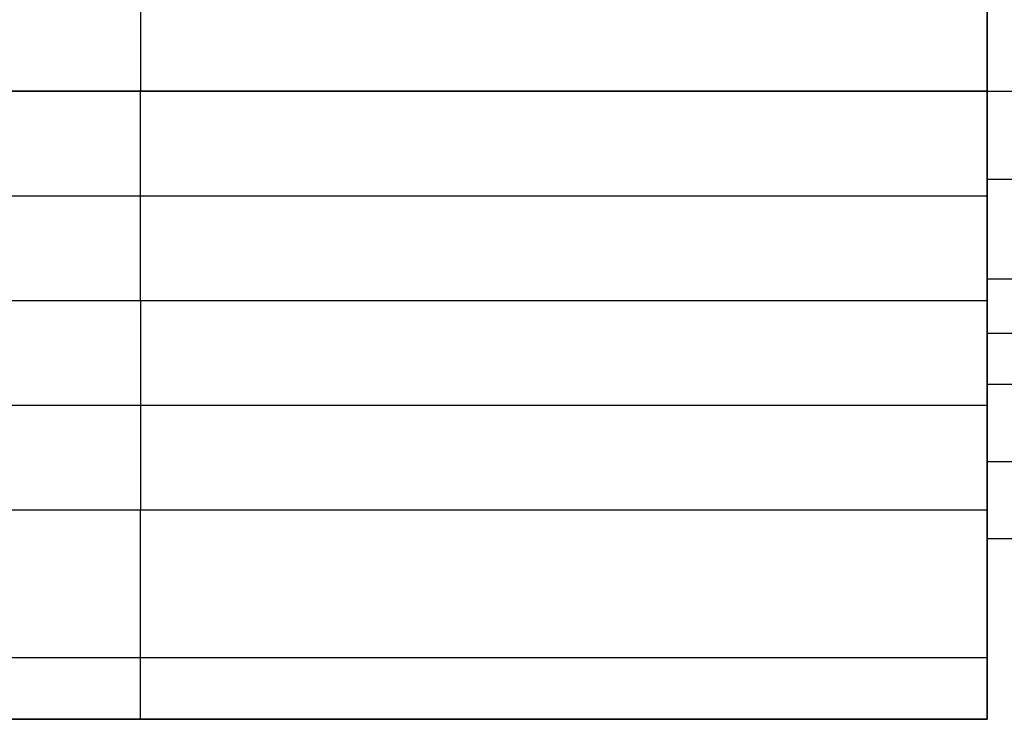
# Model space of a CAD drawing. Units: millimetres. Extents: x -63.3 to 15, y -15 to 15.
# Drawn here: x -30.9 to -21.3, y -13.3 to -6.4 of the extents above; entities that cross this region are included whole.
import ezdxf

# ---------------------------------------------------------------- set-up
doc = ezdxf.new("R2010")
doc.units = ezdxf.units.MM
doc.header["$MEASUREMENT"] = 0
doc.layers.add('Standard', color=7, linetype='Continuous')

msp = doc.modelspace()

# ---------------------------------------------------------------- linework, layer by layer
at = {"layer": 'Standard'}
for points, weights, knots in [([(-21.5, 11.5), (-21.5, 11.5, 9.5), (-21.5, 11.5, 19), (-21.5, 11.5, 21), (-21.5, 9.5, 21), (-21.5, 0, 21), (-21.5, -9.5, 21), (-21.5, -11.5, 21), (-21.5, -11.5, 19)], [1, 1, 1, 0.707106781187, 1, 1, 1, 0.707106781187, 1], [-44.282262, -44.282262, -44.282262, -25.282658, -25.282658, -22.141131, -22.141131, -3.141527, -3.141527, 0, 0, 0]), ([(-29.75, -13.26, -1.24), (-29.75, -13.26, -2.085), (-29.75, -12.6625, -2.6825), (-29.75, -12.065, -3.28), (-29.75, -11.22, -3.28)], [1, 0.923879532511, 1, 0.923879532511, 1], [0, 0, 0, 1.656854, 1.656854, 3.313708, 3.313708, 3.313708]), ([(-21.5, -13.26, 21.23), (-21.5, -13.26, 22.075), (-21.5, -12.6625, 22.6725), (-21.5, -12.065, 23.27), (-21.5, -11.22, 23.27)], [1, 0.923879532511, 1, 0.923879532511, 1], [-3.203916, -3.203916, -3.203916, -1.601958, -1.601958, 0, 0, 0])]:
    msp.add_rational_spline(points, weights, degree=2, knots=knots, dxfattribs=at)
for points, degree in [([(-29.75, -5.1, -3.28), (-29.75, -6.12, -3.28), (-29.75, -7.14, -3.28)], 2), ([(-21.5, -7.14, -3.28), (-21.5, -6.12, -3.28), (-21.5, -5.1, -3.28)], 2), ([(-21.5, -5.1, -2), (-21.5, -6.12, -2), (-21.5, -7.14, -2)], 2), ([(-21.5, -7.14, 23.27), (-21.5, -6.12, 23.27), (-21.5, -5.1, 23.27)], 2), ([(-21.5, -7.14, -2.64), (-21.5, -6.12, -2.64), (-21.5, -5.1, -2.64)], 2), ([(-21.5, -7.14, 21.74), (-42.4, -7.14, 21.74), (-63.3, -7.14, 21.74)], 2), ([(-63.2831, -7.14, 22.505), (-42.3915, -7.14, 22.505), (-21.5, -7.14, 22.505)], 2), ([(-51.7555, -7.14, 23.27), (-36.6278, -7.14, 23.27), (-21.5, -7.14, 23.27)], 2), ([(-38, -7.14, -3.28), (-29.75, -7.14, -3.28), (-21.5, -7.14, -3.28)], 2), ([(-38, -7.14, -1.75), (-29.75, -7.14, -1.75), (-21.5, -7.14, -1.75)], 2), ([(-38, -7.14, -2.515), (-29.75, -7.14, -2.515), (-21.5, -7.14, -2.515)], 2), ([(-29.75, -7.14, -1.75), (-29.75, -7.14, -2.515), (-29.75, -7.14, -3.28)], 2), ([(-29.75, -9.18, -1.75), (-29.75, -8.16, -1.75), (-29.75, -7.14, -1.75)], 2), ([(-21.5, -8.9682, -1.75), (-21.5, -8.0541, -1.75), (-21.5, -7.14, -1.75)], 2), ([(-21.5, -7.14, -1.75), (-21.5, -7.14, -1.875), (-21.5, -7.14, -2)], 2), ([(-21.5, -7.14, -2), (-21.5, -7.57, -2), (-21.5, -8, -2)], 2), ([(-21.5, -7.14, -2), (-21.5, -7.14, -2.64), (-21.5, -7.14, -3.28)], 2), ([(-21.5, -9.18, 21.74), (-21.5, -8.16, 21.74), (-21.5, -7.14, 21.74)], 2), ([(-21.5, -7.14, 21.74), (-21.5, -7.14, 22.505), (-21.5, -7.14, 23.27)], 2), ([(-21.5, -7.14, -2), (-18.25, -7.14, -2), (-15, -7.14, -2)], 2), ([(-21.5, -8.6926, -1.8763), (-21.5, -7.9163, -1.8763), (-21.5, -7.14, -1.8763)], 2), ([(-21.5, -8, -2), (-21.5, -8.3387, -2), (-21.5, -8.6719, -1.914), (-21.5, -8.9682, -1.75)], 3), ([(-21.5, -8, -2), (-18.25, -8, -2), (-15, -8, -2)], 2), ([(-21.5, -8.0541, -1.75), (-21.5, -8.0541, -1.8746), (-21.5, -8.0541, -1.9993)], 2), ([(-63.3, -8.16, 21.74), (-42.4, -8.16, 21.74), (-21.5, -8.16, 21.74)], 2), ([(-38, -8.16, -1.75), (-29.75, -8.16, -1.75), (-21.5, -8.16, -1.75)], 2), ([(-21.5, -9.18, -1.75), (-21.5, -9.1094, -1.75), (-21.5, -9.0388, -1.75), (-21.5, -8.9682, -1.75)], 3), ([(-21.5, -8.9682, -1.75), (-21.5, -9.6049, -1.3978), (-21.5, -10, -0.7276), (-21.5, -10)], 3), ([(-21.5, -8.9682, -1.75), (-18.25, -8.9682, -1.75), (-15, -8.9682, -1.75)], 2), ([(-63.3, -9.18, 21.74), (-42.4, -9.18, 21.74), (-21.5, -9.18, 21.74)], 2), ([(-63.2831, -9.18, 22.505), (-42.3915, -9.18, 22.505), (-21.5, -9.18, 22.505)], 2), ([(-51.7555, -9.18, 23.27), (-36.6278, -9.18, 23.27), (-21.5, -9.18, 23.27)], 2), ([(-38, -9.18, -3.28), (-29.75, -9.18, -3.28), (-21.5, -9.18, -3.28)], 2), ([(-38, -9.18, -1.75), (-29.75, -9.18, -1.75), (-21.5, -9.18, -1.75)], 2), ([(-38, -9.18, -2.515), (-29.75, -9.18, -2.515), (-21.5, -9.18, -2.515)], 2), ([(-29.75, -9.18, -3.28), (-29.75, -10.2, -3.28), (-29.75, -11.22, -3.28)], 2), ([(-29.75, -9.18, -3.28), (-29.75, -9.18, -2.515), (-29.75, -9.18, -1.75)], 2), ([(-21.5, -13.2204, -1.64), (-21.5, -11.1826, -1.64), (-21.5, -9.1448, -1.64)], 2), ([(-21.5, -9.18, -3.28), (-21.5, -9.18, -2.515), (-21.5, -9.18, -1.75)], 2), ([(-21.5, -11.22, -3.28), (-21.5, -10.2, -3.28), (-21.5, -9.18, -3.28)], 2), ([(-21.5, -9.18, 23.27), (-21.5, -9.18, 22.505), (-21.5, -9.18, 21.74)], 2), ([(-21.5, -11.22, 23.27), (-21.5, -10.2, 23.27), (-21.5, -9.18, 23.27)], 2), ([(-21.5, -9.5, 21), (-18.25, -9.5, 21), (-15, -9.5, 21)], 2), ([(-15, -10), (-18.25, -10), (-21.5, -10)], 2), ([(-21.5, -11.5), (-21.5, -10.75), (-21.5, -10)], 2), ([(-51.7555, -10.2, 23.27), (-36.6278, -10.2, 23.27), (-21.5, -10.2, 23.27)], 2), ([(-38, -10.2, -3.28), (-29.75, -10.2, -3.28), (-21.5, -10.2, -3.28)], 2), ([(-21.5, -10.75), (-18.25, -10.75), (-15, -10.75)], 2), ([(-21.5, -11.1141, -3.28), (-21.5, -11.1141, -1.64), (-21.5, -11.1141)], 2), ([(-51.7555, -11.22, 23.27), (-36.6278, -11.22, 23.27), (-21.5, -11.22, 23.27)], 2), ([(-38, -11.22, -3.28), (-32.5, -11.22, -3.28), (-27, -11.22, -3.28), (-21.5, -11.22, -3.28)], 3), ([(-21.5, -11.5, 19), (-18.25, -11.5, 19), (-15, -11.5, 19)], 2), ([(-21.5, -11.5), (-18.25, -11.5), (-15, -11.5)], 2), ([(-21.5, -11.5, 19), (-21.5, -11.5, 12.6667), (-21.5, -11.5, 6.3333), (-21.5, -11.5)], 3), ([(-21.5, -13.26), (-21.5, -12.38), (-21.5, -11.5)], 2), ([(-21.5, -11.5, 9.5), (-18.25, -11.5, 9.5), (-15, -11.5, 9.5)], 2), ([(-21.5, -11.5, 11.635), (-21.5, -12.38, 11.635), (-21.5, -13.26, 11.635)], 2), ([(-21.5, -12.6625, 22.6725), (-35.2633, -12.6625, 22.6725), (-49.0267, -12.6625, 22.6725), (-62.79, -12.6625, 22.6725)], 3), ([(-21.5, -12.6625, -2.6825), (-27, -12.6625, -2.6825), (-32.5, -12.6625, -2.6825), (-38, -12.6625, -2.6825)], 3), ([(-51.7555, -13.26, 21.23), (-41.6703, -13.26, 21.23), (-31.5852, -13.26, 21.23), (-21.5, -13.26, 21.23)], 3), ([(-51.7555, -13.26, 10.615), (-36.6278, -13.26, 10.615), (-21.5, -13.26, 10.615)], 2), ([(-38, -13.26, -1.24), (-29.75, -13.26, -1.24), (-21.5, -13.26, -1.24)], 2), ([(-21.5, -13.26), (-29.75, -13.26), (-38, -13.26)], 2), ([(-38, -13.26, -0.62), (-29.75, -13.26, -0.62), (-21.5, -13.26, -0.62)], 2), ([(-29.75, -13.26, -1.24), (-29.75, -13.26, -0.62), (-29.75, -13.26)], 2), ([(-21.5, -13.26), (-21.5, -13.26, -0.62), (-21.5, -13.26, -1.24)], 2), ([(-21.5, -13.26), (-21.5, -13.26, 10.615), (-21.5, -13.26, 21.23)], 2)]:
    msp.add_open_spline(points, degree=degree, dxfattribs=at)
msp.add_open_spline([(-21.5, -13.26, -1.24), (-21.5, -13.26, -1.781), (-21.5, -13.0451, -2.2999), (-21.5, -12.2799, -3.0651), (-21.5, -11.761, -3.28), (-21.5, -11.22, -3.28)], degree=3, knots=[-3.203916, -3.203916, -3.203916, -3.203916, -1.601958, -1.601958, 0, 0, 0, 0], dxfattribs=at)

doc.saveas('drawing.dxf')
